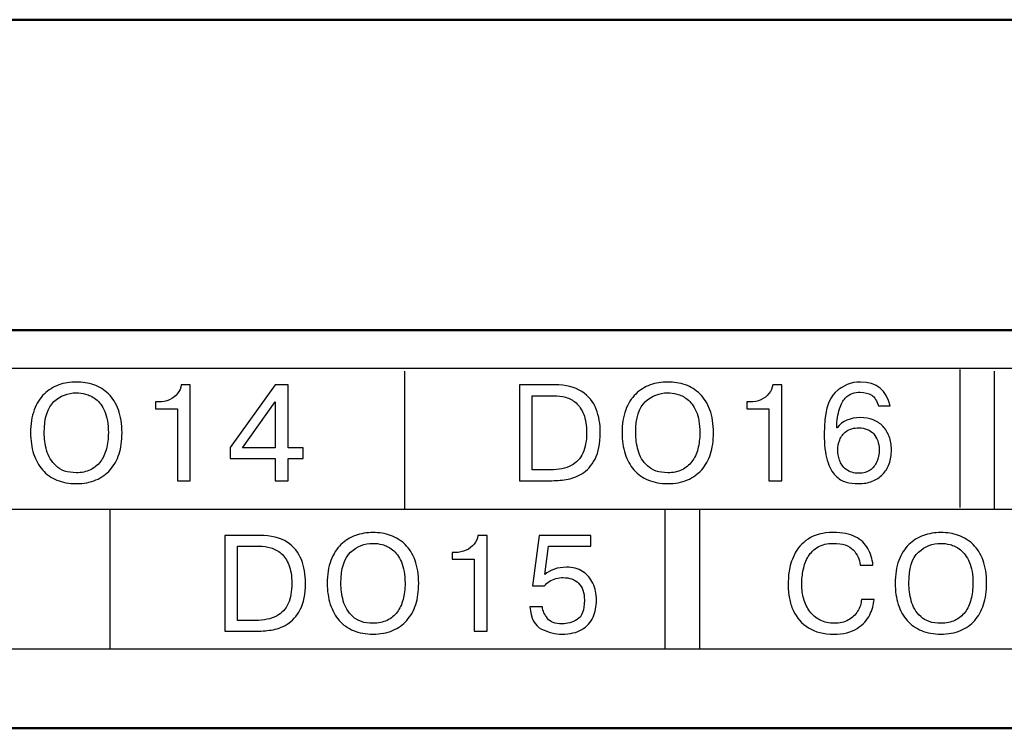
# Model space of a CAD drawing. Extents: x -426 to 767, y -442 to -22.
# Drawn here: x 650 to 663, y -195 to -186 of the extents above; entities that cross this region are included whole.
import ezdxf

# ---------------------------------------------------------------- set-up
doc = ezdxf.new("R2010")
doc.units = 0
doc.header["$MEASUREMENT"] = 0
doc.layers.add('main', color=5, linetype='Continuous', lineweight=50)
doc.layers.add('text', color=7, linetype='Continuous', lineweight=25)

msp = doc.modelspace()

# ---------------------------------------------------------------- linework, layer by layer
at = {"layer": 'main', "linetype": 'Continuous', "lineweight": 50}
for p, q in [((693.089, -186.21), (541.789, -186.21)), ((708.089, -190.21), (500.089, -190.21)), ((532.089, -195.341), (706.089, -195.341))]:
    msp.add_line(p, q, dxfattribs=at)
at = {"layer": 'text'}
for points, knots in [([(704.108, -190.705), (704.108, -190.705), (704.108, -190.705), (533.608, -190.705), (533.608, -190.705)], [0.5, 0.5, 0.5, 0.5, 0.5, 0.75, 0.75, 0.75, 0.75]), ([(650.726, -192.188), (650.632, -192.188), (650.549, -192.173), (650.476, -192.143), (650.476, -192.143), (650.403, -192.113), (650.342, -192.069), (650.291, -192.012), (650.291, -192.012), (650.241, -191.955), (650.203, -191.886), (650.176, -191.804), (650.176, -191.804), (650.15, -191.723), (650.137, -191.632), (650.137, -191.533), (650.137, -191.533), (650.137, -191.421), (650.152, -191.323), (650.184, -191.239), (650.184, -191.239), (650.215, -191.156), (650.258, -191.087), (650.312, -191.034), (650.312, -191.034), (650.367, -190.982), (650.43, -190.942), (650.501, -190.917), (650.501, -190.917), (650.571, -190.891), (650.646, -190.879), (650.726, -190.879), (650.726, -190.879), (650.806, -190.879), (650.881, -190.891), (650.952, -190.916), (650.952, -190.916), (651.024, -190.941), (651.086, -190.98), (651.141, -191.032), (651.141, -191.032), (651.195, -191.085), (651.237, -191.153), (651.268, -191.237), (651.268, -191.237), (651.299, -191.321), (651.315, -191.42), (651.315, -191.533), (651.315, -191.533), (651.315, -191.636), (651.302, -191.727), (651.277, -191.806), (651.277, -191.806), (651.251, -191.886), (651.213, -191.953), (651.163, -192.01), (651.163, -192.01), (651.113, -192.066), (651.052, -192.11), (650.979, -192.141), (650.979, -192.141), (650.905, -192.172), (650.821, -192.188), (650.726, -192.188)], [0, 0, 0, 0, 0.0625, 0.0625, 0.0625, 0.0625, 0.125, 0.125, 0.125, 0.125, 0.1875, 0.1875, 0.1875, 0.1875, 0.25, 0.25, 0.25, 0.25, 0.3125, 0.3125, 0.3125, 0.3125, 0.375, 0.375, 0.375, 0.375, 0.4375, 0.4375, 0.4375, 0.4375, 0.5, 0.5, 0.5, 0.5, 0.5625, 0.5625, 0.5625, 0.5625, 0.625, 0.625, 0.625, 0.625, 0.6875, 0.6875, 0.6875, 0.6875, 0.75, 0.75, 0.75, 0.75, 0.8125, 0.8125, 0.8125, 0.8125, 0.875, 0.875, 0.875, 0.875, 0.9375, 0.9375, 0.9375, 0.9375, 1, 1, 1, 1]), ([(651.746, -191.223), (651.746, -191.223), (651.746, -191.136), (651.746, -191.136), (651.746, -191.136), (651.746, -191.136), (651.783, -191.136), (651.783, -191.136), (651.783, -191.136), (651.837, -191.136), (651.885, -191.127), (651.927, -191.107), (651.927, -191.107), (651.969, -191.088), (652.003, -191.062), (652.03, -191.028), (652.03, -191.028), (652.057, -190.995), (652.073, -190.957), (652.078, -190.916), (652.078, -190.916), (652.078, -190.916), (652.195, -190.916), (652.195, -190.916), (652.195, -190.916), (652.195, -190.916), (652.195, -192.151), (652.195, -192.151), (652.195, -192.151), (652.195, -192.151), (652.029, -192.151), (652.029, -192.151), (652.029, -192.151), (652.029, -192.151), (652.029, -191.223), (652.029, -191.223), (652.029, -191.223), (652.029, -191.223), (651.746, -191.223), (651.746, -191.223)], [0, 0, 0, 0, 0.1, 0.1, 0.1, 0.1, 0.2, 0.2, 0.2, 0.2, 0.3, 0.3, 0.3, 0.3, 0.4, 0.4, 0.4, 0.4, 0.5, 0.5, 0.5, 0.5, 0.6, 0.6, 0.6, 0.6, 0.7, 0.7, 0.7, 0.7, 0.8, 0.8, 0.8, 0.8, 0.9, 0.9, 0.9, 0.9, 1, 1, 1, 1]), ([(653.29, -191.866), (653.29, -191.866), (652.708, -191.866), (652.708, -191.866), (652.708, -191.866), (652.708, -191.866), (652.708, -191.724), (652.708, -191.724), (652.708, -191.724), (652.708, -191.724), (653.29, -190.916), (653.29, -190.916), (653.29, -190.916), (653.29, -190.916), (653.457, -190.916), (653.457, -190.916), (653.457, -190.916), (653.457, -190.916), (653.457, -191.725), (653.457, -191.725), (653.457, -191.725), (653.457, -191.725), (653.65, -191.725), (653.65, -191.725), (653.65, -191.725), (653.65, -191.725), (653.65, -191.866), (653.65, -191.866), (653.65, -191.866), (653.65, -191.866), (653.457, -191.866), (653.457, -191.866), (653.457, -191.866), (653.457, -191.866), (653.457, -192.151), (653.457, -192.151), (653.457, -192.151), (653.457, -192.151), (653.29, -192.151), (653.29, -192.151), (653.29, -192.151), (653.29, -192.151), (653.29, -191.866), (653.29, -191.866)], [0, 0, 0, 0, 0.090909, 0.090909, 0.090909, 0.090909, 0.181818, 0.181818, 0.181818, 0.181818, 0.272727, 0.272727, 0.272727, 0.272727, 0.363636, 0.363636, 0.363636, 0.363636, 0.454545, 0.454545, 0.454545, 0.454545, 0.545455, 0.545455, 0.545455, 0.545455, 0.636364, 0.636364, 0.636364, 0.636364, 0.727273, 0.727273, 0.727273, 0.727273, 0.818182, 0.818182, 0.818182, 0.818182, 0.909091, 0.909091, 0.909091, 0.909091, 1, 1, 1, 1]), ([(656.436, -190.916), (656.436, -190.916), (656.89, -190.916), (656.89, -190.916), (656.89, -190.916), (657.035, -190.916), (657.152, -190.945), (657.24, -191.002), (657.24, -191.002), (657.328, -191.06), (657.389, -191.135), (657.425, -191.228), (657.425, -191.228), (657.46, -191.321), (657.478, -191.421), (657.478, -191.53), (657.478, -191.53), (657.478, -191.672), (657.455, -191.786), (657.41, -191.872), (657.41, -191.872), (657.364, -191.958), (657.307, -192.022), (657.239, -192.061), (657.239, -192.061), (657.205, -192.081), (657.172, -192.097), (657.138, -192.109), (657.138, -192.109), (657.105, -192.121), (657.071, -192.13), (657.037, -192.135), (657.037, -192.135), (656.969, -192.145), (656.9, -192.151), (656.828, -192.151), (656.828, -192.151), (656.828, -192.151), (656.436, -192.151), (656.436, -192.151), (656.436, -192.151), (656.436, -192.151), (656.436, -190.916), (656.436, -190.916)], [0, 0, 0, 0, 0.090909, 0.090909, 0.090909, 0.090909, 0.181818, 0.181818, 0.181818, 0.181818, 0.272727, 0.272727, 0.272727, 0.272727, 0.363636, 0.363636, 0.363636, 0.363636, 0.454545, 0.454545, 0.454545, 0.454545, 0.545455, 0.545455, 0.545455, 0.545455, 0.636364, 0.636364, 0.636364, 0.636364, 0.727273, 0.727273, 0.727273, 0.727273, 0.818182, 0.818182, 0.818182, 0.818182, 0.909091, 0.909091, 0.909091, 0.909091, 1, 1, 1, 1]), ([(658.347, -192.188), (658.253, -192.188), (658.17, -192.173), (658.097, -192.143), (658.097, -192.143), (658.024, -192.113), (657.963, -192.069), (657.912, -192.012), (657.912, -192.012), (657.862, -191.955), (657.824, -191.886), (657.797, -191.804), (657.797, -191.804), (657.771, -191.723), (657.758, -191.632), (657.758, -191.533), (657.758, -191.533), (657.758, -191.421), (657.773, -191.323), (657.805, -191.239), (657.805, -191.239), (657.836, -191.156), (657.879, -191.087), (657.934, -191.034), (657.934, -191.034), (657.988, -190.982), (658.051, -190.942), (658.122, -190.917), (658.122, -190.917), (658.193, -190.891), (658.267, -190.879), (658.347, -190.879), (658.347, -190.879), (658.427, -190.879), (658.502, -190.891), (658.574, -190.916), (658.574, -190.916), (658.645, -190.941), (658.707, -190.98), (658.762, -191.032), (658.762, -191.032), (658.816, -191.085), (658.858, -191.153), (658.89, -191.237), (658.89, -191.237), (658.92, -191.321), (658.936, -191.42), (658.936, -191.533), (658.936, -191.533), (658.936, -191.636), (658.923, -191.727), (658.898, -191.806), (658.898, -191.806), (658.872, -191.886), (658.834, -191.953), (658.784, -192.01), (658.784, -192.01), (658.734, -192.066), (658.673, -192.11), (658.6, -192.141), (658.6, -192.141), (658.526, -192.172), (658.442, -192.188), (658.347, -192.188)], [0, 0, 0, 0, 0.0625, 0.0625, 0.0625, 0.0625, 0.125, 0.125, 0.125, 0.125, 0.1875, 0.1875, 0.1875, 0.1875, 0.25, 0.25, 0.25, 0.25, 0.3125, 0.3125, 0.3125, 0.3125, 0.375, 0.375, 0.375, 0.375, 0.4375, 0.4375, 0.4375, 0.4375, 0.5, 0.5, 0.5, 0.5, 0.5625, 0.5625, 0.5625, 0.5625, 0.625, 0.625, 0.625, 0.625, 0.6875, 0.6875, 0.6875, 0.6875, 0.75, 0.75, 0.75, 0.75, 0.8125, 0.8125, 0.8125, 0.8125, 0.875, 0.875, 0.875, 0.875, 0.9375, 0.9375, 0.9375, 0.9375, 1, 1, 1, 1]), ([(659.367, -191.223), (659.367, -191.223), (659.367, -191.136), (659.367, -191.136), (659.367, -191.136), (659.367, -191.136), (659.404, -191.136), (659.404, -191.136), (659.404, -191.136), (659.458, -191.136), (659.506, -191.127), (659.548, -191.107), (659.548, -191.107), (659.59, -191.088), (659.625, -191.062), (659.651, -191.028), (659.651, -191.028), (659.678, -190.995), (659.694, -190.957), (659.699, -190.916), (659.699, -190.916), (659.699, -190.916), (659.816, -190.916), (659.816, -190.916), (659.816, -190.916), (659.816, -190.916), (659.816, -192.151), (659.816, -192.151), (659.816, -192.151), (659.816, -192.151), (659.65, -192.151), (659.65, -192.151), (659.65, -192.151), (659.65, -192.151), (659.65, -191.223), (659.65, -191.223), (659.65, -191.223), (659.65, -191.223), (659.367, -191.223), (659.367, -191.223)], [0, 0, 0, 0, 0.1, 0.1, 0.1, 0.1, 0.2, 0.2, 0.2, 0.2, 0.3, 0.3, 0.3, 0.3, 0.4, 0.4, 0.4, 0.4, 0.5, 0.5, 0.5, 0.5, 0.6, 0.6, 0.6, 0.6, 0.7, 0.7, 0.7, 0.7, 0.8, 0.8, 0.8, 0.8, 0.9, 0.9, 0.9, 0.9, 1, 1, 1, 1]), ([(661.211, -191.188), (661.211, -191.188), (661.063, -191.188), (661.063, -191.188), (661.063, -191.188), (661.043, -191.12), (661.013, -191.074), (660.975, -191.049), (660.975, -191.049), (660.936, -191.024), (660.887, -191.011), (660.827, -191.011), (660.827, -191.011), (660.789, -191.011), (660.755, -191.016), (660.724, -191.025), (660.724, -191.025), (660.693, -191.035), (660.663, -191.055), (660.634, -191.086), (660.634, -191.086), (660.604, -191.117), (660.579, -191.163), (660.56, -191.225), (660.56, -191.225), (660.549, -191.261), (660.54, -191.298), (660.533, -191.337), (660.533, -191.337), (660.527, -191.376), (660.524, -191.419), (660.524, -191.468), (660.524, -191.468), (660.524, -191.468), (660.531, -191.468), (660.531, -191.468), (660.531, -191.468), (660.598, -191.381), (660.698, -191.338), (660.832, -191.338), (660.832, -191.338), (660.891, -191.338), (660.945, -191.347), (660.993, -191.366), (660.993, -191.366), (661.041, -191.385), (661.083, -191.413), (661.119, -191.45), (661.119, -191.45), (661.154, -191.487), (661.182, -191.531), (661.201, -191.582), (661.201, -191.582), (661.22, -191.633), (661.229, -191.69), (661.229, -191.752), (661.229, -191.752), (661.229, -191.818), (661.219, -191.878), (661.2, -191.933), (661.2, -191.933), (661.181, -191.987), (661.152, -192.034), (661.114, -192.072), (661.114, -192.072), (661.079, -192.108), (661.035, -192.137), (660.982, -192.157), (660.982, -192.157), (660.93, -192.178), (660.871, -192.188), (660.805, -192.188), (660.805, -192.188), (660.745, -192.188), (660.691, -192.181), (660.644, -192.168), (660.644, -192.168), (660.596, -192.155), (660.551, -192.128), (660.508, -192.085), (660.508, -192.085), (660.464, -192.042), (660.429, -191.976), (660.403, -191.888), (660.403, -191.888), (660.376, -191.799), (660.363, -191.686), (660.363, -191.549), (660.363, -191.549), (660.363, -191.281), (660.41, -191.102), (660.506, -191.013), (660.506, -191.013), (660.601, -190.923), (660.709, -190.879), (660.829, -190.879), (660.829, -190.879), (661.039, -190.879), (661.166, -190.982), (661.211, -191.188)], [0, 0, 0, 0, 0.04, 0.04, 0.04, 0.04, 0.08, 0.08, 0.08, 0.08, 0.12, 0.12, 0.12, 0.12, 0.16, 0.16, 0.16, 0.16, 0.2, 0.2, 0.2, 0.2, 0.24, 0.24, 0.24, 0.24, 0.28, 0.28, 0.28, 0.28, 0.32, 0.32, 0.32, 0.32, 0.36, 0.36, 0.36, 0.36, 0.4, 0.4, 0.4, 0.4, 0.44, 0.44, 0.44, 0.44, 0.48, 0.48, 0.48, 0.48, 0.52, 0.52, 0.52, 0.52, 0.56, 0.56, 0.56, 0.56, 0.6, 0.6, 0.6, 0.6, 0.64, 0.64, 0.64, 0.64, 0.68, 0.68, 0.68, 0.68, 0.72, 0.72, 0.72, 0.72, 0.76, 0.76, 0.76, 0.76, 0.8, 0.8, 0.8, 0.8, 0.84, 0.84, 0.84, 0.84, 0.88, 0.88, 0.88, 0.88, 0.92, 0.92, 0.92, 0.92, 0.96, 0.96, 0.96, 0.96, 1, 1, 1, 1]), ([(650.726, -192.048), (650.795, -192.048), (650.855, -192.036), (650.908, -192.01), (650.908, -192.01), (650.96, -191.985), (651.004, -191.95), (651.037, -191.905), (651.037, -191.905), (651.071, -191.86), (651.097, -191.805), (651.114, -191.742), (651.114, -191.742), (651.131, -191.678), (651.139, -191.608), (651.139, -191.533), (651.139, -191.533), (651.139, -191.421), (651.124, -191.329), (651.092, -191.259), (651.092, -191.259), (651.061, -191.188), (651.023, -191.135), (650.977, -191.101), (650.977, -191.101), (650.932, -191.067), (650.888, -191.044), (650.845, -191.034), (650.845, -191.034), (650.802, -191.024), (650.762, -191.018), (650.726, -191.018), (650.726, -191.018), (650.617, -191.018), (650.521, -191.056), (650.438, -191.132), (650.438, -191.132), (650.355, -191.207), (650.313, -191.341), (650.313, -191.533), (650.313, -191.533), (650.313, -191.607), (650.323, -191.682), (650.344, -191.759), (650.344, -191.759), (650.364, -191.836), (650.404, -191.903), (650.465, -191.961), (650.465, -191.961), (650.526, -192.019), (650.613, -192.048), (650.726, -192.048)], [0, 0, 0, 0, 0.076923, 0.076923, 0.076923, 0.076923, 0.153846, 0.153846, 0.153846, 0.153846, 0.230769, 0.230769, 0.230769, 0.230769, 0.307692, 0.307692, 0.307692, 0.307692, 0.384615, 0.384615, 0.384615, 0.384615, 0.461538, 0.461538, 0.461538, 0.461538, 0.538462, 0.538462, 0.538462, 0.538462, 0.615385, 0.615385, 0.615385, 0.615385, 0.692308, 0.692308, 0.692308, 0.692308, 0.769231, 0.769231, 0.769231, 0.769231, 0.846154, 0.846154, 0.846154, 0.846154, 0.923077, 0.923077, 0.923077, 0.923077, 1, 1, 1, 1]), ([(656.602, -191.055), (656.602, -191.055), (656.602, -192.011), (656.602, -192.011), (656.602, -192.011), (656.602, -192.011), (656.833, -192.011), (656.833, -192.011), (656.833, -192.011), (656.943, -192.011), (657.033, -191.993), (657.103, -191.956), (657.103, -191.956), (657.172, -191.919), (657.223, -191.865), (657.254, -191.794), (657.254, -191.794), (657.285, -191.723), (657.301, -191.636), (657.301, -191.533), (657.301, -191.533), (657.301, -191.438), (657.289, -191.36), (657.264, -191.296), (657.264, -191.296), (657.239, -191.233), (657.206, -191.184), (657.165, -191.149), (657.165, -191.149), (657.125, -191.114), (657.08, -191.09), (657.031, -191.076), (657.031, -191.076), (656.983, -191.062), (656.932, -191.055), (656.88, -191.055), (656.88, -191.055), (656.88, -191.055), (656.602, -191.055), (656.602, -191.055)], [0, 0, 0, 0, 0.1, 0.1, 0.1, 0.1, 0.2, 0.2, 0.2, 0.2, 0.3, 0.3, 0.3, 0.3, 0.4, 0.4, 0.4, 0.4, 0.5, 0.5, 0.5, 0.5, 0.6, 0.6, 0.6, 0.6, 0.7, 0.7, 0.7, 0.7, 0.8, 0.8, 0.8, 0.8, 0.9, 0.9, 0.9, 0.9, 1, 1, 1, 1]), ([(658.347, -192.048), (658.416, -192.048), (658.477, -192.036), (658.529, -192.01), (658.529, -192.01), (658.581, -191.985), (658.625, -191.95), (658.658, -191.905), (658.658, -191.905), (658.693, -191.86), (658.718, -191.805), (658.735, -191.742), (658.735, -191.742), (658.752, -191.678), (658.76, -191.608), (658.76, -191.533), (658.76, -191.533), (658.76, -191.421), (658.745, -191.329), (658.713, -191.259), (658.713, -191.259), (658.682, -191.188), (658.644, -191.135), (658.598, -191.101), (658.598, -191.101), (658.553, -191.067), (658.509, -191.044), (658.466, -191.034), (658.466, -191.034), (658.423, -191.024), (658.383, -191.018), (658.347, -191.018), (658.347, -191.018), (658.238, -191.018), (658.143, -191.056), (658.059, -191.132), (658.059, -191.132), (657.976, -191.207), (657.934, -191.341), (657.934, -191.533), (657.934, -191.533), (657.934, -191.607), (657.944, -191.682), (657.965, -191.759), (657.965, -191.759), (657.985, -191.836), (658.025, -191.903), (658.086, -191.961), (658.086, -191.961), (658.148, -192.019), (658.234, -192.048), (658.347, -192.048)], [0, 0, 0, 0, 0.076923, 0.076923, 0.076923, 0.076923, 0.153846, 0.153846, 0.153846, 0.153846, 0.230769, 0.230769, 0.230769, 0.230769, 0.307692, 0.307692, 0.307692, 0.307692, 0.384615, 0.384615, 0.384615, 0.384615, 0.461538, 0.461538, 0.461538, 0.461538, 0.538462, 0.538462, 0.538462, 0.538462, 0.615385, 0.615385, 0.615385, 0.615385, 0.692308, 0.692308, 0.692308, 0.692308, 0.769231, 0.769231, 0.769231, 0.769231, 0.846154, 0.846154, 0.846154, 0.846154, 0.923077, 0.923077, 0.923077, 0.923077, 1, 1, 1, 1]), ([(652.867, -191.725), (652.867, -191.725), (653.29, -191.725), (653.29, -191.725), (653.29, -191.725), (653.29, -191.725), (653.29, -191.135), (653.29, -191.135), (653.29, -191.135), (653.29, -191.135), (652.867, -191.725), (652.867, -191.725)], [0, 0, 0, 0, 0.333333, 0.333333, 0.333333, 0.333333, 0.666667, 0.666667, 0.666667, 0.666667, 1, 1, 1, 1]), ([(660.538, -191.755), (660.538, -191.796), (660.545, -191.839), (660.56, -191.886), (660.56, -191.886), (660.576, -191.932), (660.604, -191.972), (660.645, -192.005), (660.645, -192.005), (660.687, -192.038), (660.743, -192.055), (660.813, -192.055), (660.813, -192.055), (660.867, -192.055), (660.914, -192.042), (660.953, -192.016), (660.953, -192.016), (660.992, -191.989), (661.021, -191.953), (661.041, -191.907), (661.041, -191.907), (661.061, -191.861), (661.071, -191.809), (661.071, -191.75), (661.071, -191.75), (661.071, -191.707), (661.064, -191.669), (661.052, -191.635), (661.052, -191.635), (661.04, -191.601), (661.023, -191.572), (661.001, -191.547), (661.001, -191.547), (660.979, -191.523), (660.952, -191.504), (660.918, -191.49), (660.918, -191.49), (660.885, -191.476), (660.849, -191.469), (660.81, -191.469), (660.81, -191.469), (660.743, -191.469), (660.69, -191.484), (660.649, -191.514), (660.649, -191.514), (660.609, -191.544), (660.58, -191.58), (660.563, -191.624), (660.563, -191.624), (660.546, -191.667), (660.538, -191.711), (660.538, -191.755)], [0, 0, 0, 0, 0.076923, 0.076923, 0.076923, 0.076923, 0.153846, 0.153846, 0.153846, 0.153846, 0.230769, 0.230769, 0.230769, 0.230769, 0.307692, 0.307692, 0.307692, 0.307692, 0.384615, 0.384615, 0.384615, 0.384615, 0.461538, 0.461538, 0.461538, 0.461538, 0.538462, 0.538462, 0.538462, 0.538462, 0.615385, 0.615385, 0.615385, 0.615385, 0.692308, 0.692308, 0.692308, 0.692308, 0.769231, 0.769231, 0.769231, 0.769231, 0.846154, 0.846154, 0.846154, 0.846154, 0.923077, 0.923077, 0.923077, 0.923077, 1, 1, 1, 1]), ([(654.549, -194.128), (654.455, -194.128), (654.372, -194.113), (654.299, -194.082), (654.299, -194.082), (654.226, -194.052), (654.164, -194.009), (654.114, -193.952), (654.114, -193.952), (654.064, -193.895), (654.026, -193.826), (653.999, -193.744), (653.999, -193.744), (653.973, -193.663), (653.959, -193.572), (653.959, -193.473), (653.959, -193.473), (653.959, -193.361), (653.975, -193.262), (654.006, -193.179), (654.006, -193.179), (654.038, -193.095), (654.081, -193.027), (654.135, -192.974), (654.135, -192.974), (654.19, -192.922), (654.253, -192.882), (654.323, -192.857), (654.323, -192.857), (654.394, -192.831), (654.469, -192.818), (654.549, -192.818), (654.549, -192.818), (654.629, -192.818), (654.704, -192.831), (654.775, -192.856), (654.775, -192.856), (654.846, -192.881), (654.909, -192.92), (654.963, -192.972), (654.963, -192.972), (655.017, -193.025), (655.06, -193.093), (655.091, -193.177), (655.091, -193.177), (655.122, -193.261), (655.138, -193.36), (655.138, -193.473), (655.138, -193.473), (655.138, -193.576), (655.125, -193.667), (655.099, -193.746), (655.099, -193.746), (655.074, -193.825), (655.036, -193.893), (654.986, -193.95), (654.986, -193.95), (654.936, -194.006), (654.875, -194.05), (654.801, -194.081), (654.801, -194.081), (654.728, -194.112), (654.644, -194.128), (654.549, -194.128)], [0, 0, 0, 0, 0.0625, 0.0625, 0.0625, 0.0625, 0.125, 0.125, 0.125, 0.125, 0.1875, 0.1875, 0.1875, 0.1875, 0.25, 0.25, 0.25, 0.25, 0.3125, 0.3125, 0.3125, 0.3125, 0.375, 0.375, 0.375, 0.375, 0.4375, 0.4375, 0.4375, 0.4375, 0.5, 0.5, 0.5, 0.5, 0.5625, 0.5625, 0.5625, 0.5625, 0.625, 0.625, 0.625, 0.625, 0.6875, 0.6875, 0.6875, 0.6875, 0.75, 0.75, 0.75, 0.75, 0.8125, 0.8125, 0.8125, 0.8125, 0.875, 0.875, 0.875, 0.875, 0.9375, 0.9375, 0.9375, 0.9375, 1, 1, 1, 1]), ([(660.842, -193.681), (660.842, -193.681), (661.008, -193.681), (661.008, -193.681), (661.008, -193.681), (661, -193.747), (660.981, -193.814), (660.949, -193.879), (660.949, -193.879), (660.917, -193.946), (660.864, -194.004), (660.788, -194.053), (660.788, -194.053), (660.712, -194.103), (660.611, -194.128), (660.485, -194.128), (660.485, -194.128), (660.357, -194.128), (660.249, -194.101), (660.161, -194.046), (660.161, -194.046), (660.073, -193.992), (660.007, -193.917), (659.963, -193.821), (659.963, -193.821), (659.941, -193.772), (659.925, -193.721), (659.914, -193.668), (659.914, -193.668), (659.903, -193.615), (659.898, -193.557), (659.898, -193.495), (659.898, -193.495), (659.898, -193.441), (659.902, -193.381), (659.91, -193.317), (659.91, -193.317), (659.919, -193.252), (659.942, -193.181), (659.978, -193.102), (659.978, -193.102), (660.015, -193.024), (660.074, -192.957), (660.155, -192.902), (660.155, -192.902), (660.237, -192.846), (660.345, -192.818), (660.48, -192.818), (660.48, -192.818), (660.595, -192.818), (660.69, -192.837), (660.763, -192.874), (660.763, -192.874), (660.837, -192.912), (660.891, -192.962), (660.927, -193.025), (660.927, -193.025), (660.962, -193.088), (660.984, -193.159), (660.991, -193.237), (660.991, -193.237), (660.991, -193.237), (660.826, -193.237), (660.826, -193.237), (660.826, -193.237), (660.819, -193.164), (660.789, -193.1), (660.737, -193.043), (660.737, -193.043), (660.684, -192.986), (660.598, -192.958), (660.48, -192.958), (660.48, -192.958), (660.401, -192.958), (660.336, -192.973), (660.283, -193.004), (660.283, -193.004), (660.231, -193.035), (660.189, -193.076), (660.158, -193.127), (660.158, -193.127), (660.127, -193.178), (660.106, -193.235), (660.093, -193.297), (660.093, -193.297), (660.08, -193.359), (660.074, -193.423), (660.074, -193.487), (660.074, -193.487), (660.074, -193.551), (660.083, -193.613), (660.099, -193.674), (660.099, -193.674), (660.117, -193.734), (660.143, -193.788), (660.179, -193.837), (660.179, -193.837), (660.214, -193.883), (660.257, -193.92), (660.311, -193.947), (660.311, -193.947), (660.364, -193.974), (660.424, -193.988), (660.493, -193.988), (660.493, -193.988), (660.562, -193.988), (660.622, -193.974), (660.674, -193.945), (660.674, -193.945), (660.725, -193.917), (660.765, -193.879), (660.794, -193.833), (660.794, -193.833), (660.809, -193.808), (660.821, -193.783), (660.829, -193.758), (660.829, -193.758), (660.837, -193.733), (660.842, -193.708), (660.842, -193.681)], [0, 0, 0, 0, 0.033333, 0.033333, 0.033333, 0.033333, 0.066667, 0.066667, 0.066667, 0.066667, 0.1, 0.1, 0.1, 0.1, 0.133333, 0.133333, 0.133333, 0.133333, 0.166667, 0.166667, 0.166667, 0.166667, 0.2, 0.2, 0.2, 0.2, 0.233333, 0.233333, 0.233333, 0.233333, 0.266667, 0.266667, 0.266667, 0.266667, 0.3, 0.3, 0.3, 0.3, 0.333333, 0.333333, 0.333333, 0.333333, 0.366667, 0.366667, 0.366667, 0.366667, 0.4, 0.4, 0.4, 0.4, 0.433333, 0.433333, 0.433333, 0.433333, 0.466667, 0.466667, 0.466667, 0.466667, 0.5, 0.5, 0.5, 0.5, 0.533333, 0.533333, 0.533333, 0.533333, 0.566667, 0.566667, 0.566667, 0.566667, 0.6, 0.6, 0.6, 0.6, 0.633333, 0.633333, 0.633333, 0.633333, 0.666667, 0.666667, 0.666667, 0.666667, 0.7, 0.7, 0.7, 0.7, 0.733333, 0.733333, 0.733333, 0.733333, 0.766667, 0.766667, 0.766667, 0.766667, 0.8, 0.8, 0.8, 0.8, 0.833333, 0.833333, 0.833333, 0.833333, 0.866667, 0.866667, 0.866667, 0.866667, 0.9, 0.9, 0.9, 0.9, 0.933333, 0.933333, 0.933333, 0.933333, 0.966667, 0.966667, 0.966667, 0.966667, 1, 1, 1, 1]), ([(661.866, -194.128), (661.773, -194.128), (661.689, -194.113), (661.616, -194.082), (661.616, -194.082), (661.543, -194.052), (661.482, -194.009), (661.432, -193.952), (661.432, -193.952), (661.381, -193.895), (661.343, -193.826), (661.317, -193.744), (661.317, -193.744), (661.29, -193.663), (661.277, -193.572), (661.277, -193.473), (661.277, -193.473), (661.277, -193.361), (661.293, -193.262), (661.324, -193.179), (661.324, -193.179), (661.355, -193.095), (661.398, -193.027), (661.453, -192.974), (661.453, -192.974), (661.507, -192.922), (661.57, -192.882), (661.641, -192.857), (661.641, -192.857), (661.712, -192.831), (661.787, -192.818), (661.866, -192.818), (661.866, -192.818), (661.946, -192.818), (662.021, -192.831), (662.093, -192.856), (662.093, -192.856), (662.164, -192.881), (662.226, -192.92), (662.281, -192.972), (662.281, -192.972), (662.335, -193.025), (662.378, -193.093), (662.409, -193.177), (662.409, -193.177), (662.44, -193.261), (662.455, -193.36), (662.455, -193.473), (662.455, -193.473), (662.455, -193.576), (662.443, -193.667), (662.417, -193.746), (662.417, -193.746), (662.391, -193.825), (662.353, -193.893), (662.304, -193.95), (662.304, -193.95), (662.254, -194.006), (662.192, -194.05), (662.119, -194.081), (662.119, -194.081), (662.046, -194.112), (661.961, -194.128), (661.866, -194.128)], [0, 0, 0, 0, 0.0625, 0.0625, 0.0625, 0.0625, 0.125, 0.125, 0.125, 0.125, 0.1875, 0.1875, 0.1875, 0.1875, 0.25, 0.25, 0.25, 0.25, 0.3125, 0.3125, 0.3125, 0.3125, 0.375, 0.375, 0.375, 0.375, 0.4375, 0.4375, 0.4375, 0.4375, 0.5, 0.5, 0.5, 0.5, 0.5625, 0.5625, 0.5625, 0.5625, 0.625, 0.625, 0.625, 0.625, 0.6875, 0.6875, 0.6875, 0.6875, 0.75, 0.75, 0.75, 0.75, 0.8125, 0.8125, 0.8125, 0.8125, 0.875, 0.875, 0.875, 0.875, 0.9375, 0.9375, 0.9375, 0.9375, 1, 1, 1, 1]), ([(652.638, -192.856), (652.638, -192.856), (653.092, -192.856), (653.092, -192.856), (653.092, -192.856), (653.237, -192.856), (653.354, -192.884), (653.441, -192.942), (653.441, -192.942), (653.529, -193), (653.591, -193.075), (653.626, -193.168), (653.626, -193.168), (653.662, -193.26), (653.679, -193.361), (653.679, -193.47), (653.679, -193.47), (653.679, -193.611), (653.657, -193.725), (653.611, -193.812), (653.611, -193.812), (653.566, -193.898), (653.509, -193.961), (653.441, -194.001), (653.441, -194.001), (653.407, -194.021), (653.373, -194.036), (653.34, -194.049), (653.34, -194.049), (653.306, -194.061), (653.273, -194.07), (653.238, -194.075), (653.238, -194.075), (653.171, -194.085), (653.102, -194.091), (653.03, -194.091), (653.03, -194.091), (653.03, -194.091), (652.638, -194.091), (652.638, -194.091), (652.638, -194.091), (652.638, -194.091), (652.638, -192.856), (652.638, -192.856)], [0, 0, 0, 0, 0.090909, 0.090909, 0.090909, 0.090909, 0.181818, 0.181818, 0.181818, 0.181818, 0.272727, 0.272727, 0.272727, 0.272727, 0.363636, 0.363636, 0.363636, 0.363636, 0.454545, 0.454545, 0.454545, 0.454545, 0.545455, 0.545455, 0.545455, 0.545455, 0.636364, 0.636364, 0.636364, 0.636364, 0.727273, 0.727273, 0.727273, 0.727273, 0.818182, 0.818182, 0.818182, 0.818182, 0.909091, 0.909091, 0.909091, 0.909091, 1, 1, 1, 1]), ([(654.549, -193.988), (654.617, -193.988), (654.678, -193.975), (654.731, -193.95), (654.731, -193.95), (654.783, -193.925), (654.826, -193.89), (654.86, -193.844), (654.86, -193.844), (654.894, -193.8), (654.92, -193.745), (654.937, -193.681), (654.937, -193.681), (654.953, -193.618), (654.962, -193.548), (654.962, -193.473), (654.962, -193.473), (654.962, -193.361), (654.946, -193.269), (654.915, -193.198), (654.915, -193.198), (654.884, -193.128), (654.845, -193.075), (654.8, -193.041), (654.8, -193.041), (654.755, -193.006), (654.711, -192.984), (654.667, -192.974), (654.667, -192.974), (654.624, -192.963), (654.585, -192.958), (654.549, -192.958), (654.549, -192.958), (654.44, -192.958), (654.344, -192.996), (654.261, -193.071), (654.261, -193.071), (654.178, -193.147), (654.136, -193.281), (654.136, -193.473), (654.136, -193.473), (654.136, -193.546), (654.146, -193.622), (654.166, -193.699), (654.166, -193.699), (654.186, -193.776), (654.227, -193.843), (654.288, -193.901), (654.288, -193.901), (654.349, -193.959), (654.436, -193.988), (654.549, -193.988)], [0, 0, 0, 0, 0.076923, 0.076923, 0.076923, 0.076923, 0.153846, 0.153846, 0.153846, 0.153846, 0.230769, 0.230769, 0.230769, 0.230769, 0.307692, 0.307692, 0.307692, 0.307692, 0.384615, 0.384615, 0.384615, 0.384615, 0.461538, 0.461538, 0.461538, 0.461538, 0.538462, 0.538462, 0.538462, 0.538462, 0.615385, 0.615385, 0.615385, 0.615385, 0.692308, 0.692308, 0.692308, 0.692308, 0.769231, 0.769231, 0.769231, 0.769231, 0.846154, 0.846154, 0.846154, 0.846154, 0.923077, 0.923077, 0.923077, 0.923077, 1, 1, 1, 1]), ([(655.569, -193.163), (655.569, -193.163), (655.569, -193.076), (655.569, -193.076), (655.569, -193.076), (655.569, -193.076), (655.606, -193.076), (655.606, -193.076), (655.606, -193.076), (655.66, -193.076), (655.707, -193.066), (655.75, -193.047), (655.75, -193.047), (655.792, -193.028), (655.826, -193.002), (655.853, -192.968), (655.853, -192.968), (655.88, -192.934), (655.896, -192.897), (655.901, -192.856), (655.901, -192.856), (655.901, -192.856), (656.018, -192.856), (656.018, -192.856), (656.018, -192.856), (656.018, -192.856), (656.018, -194.091), (656.018, -194.091), (656.018, -194.091), (656.018, -194.091), (655.852, -194.091), (655.852, -194.091), (655.852, -194.091), (655.852, -194.091), (655.852, -193.163), (655.852, -193.163), (655.852, -193.163), (655.852, -193.163), (655.569, -193.163), (655.569, -193.163)], [0, 0, 0, 0, 0.1, 0.1, 0.1, 0.1, 0.2, 0.2, 0.2, 0.2, 0.3, 0.3, 0.3, 0.3, 0.4, 0.4, 0.4, 0.4, 0.5, 0.5, 0.5, 0.5, 0.6, 0.6, 0.6, 0.6, 0.7, 0.7, 0.7, 0.7, 0.8, 0.8, 0.8, 0.8, 0.9, 0.9, 0.9, 0.9, 1, 1, 1, 1]), ([(656.569, -193.775), (656.569, -193.775), (656.731, -193.775), (656.731, -193.775), (656.731, -193.775), (656.735, -193.803), (656.742, -193.829), (656.752, -193.852), (656.752, -193.852), (656.763, -193.876), (656.778, -193.901), (656.797, -193.925), (656.797, -193.925), (656.835, -193.972), (656.897, -193.995), (656.985, -193.995), (656.985, -193.995), (657.053, -193.995), (657.118, -193.976), (657.18, -193.939), (657.18, -193.939), (657.242, -193.902), (657.273, -193.819), (657.273, -193.69), (657.273, -193.69), (657.273, -193.593), (657.248, -193.521), (657.198, -193.472), (657.198, -193.472), (657.148, -193.423), (657.082, -193.399), (657, -193.399), (657, -193.399), (656.969, -193.399), (656.937, -193.403), (656.906, -193.412), (656.906, -193.412), (656.874, -193.42), (656.845, -193.433), (656.819, -193.45), (656.819, -193.45), (656.792, -193.466), (656.773, -193.486), (656.759, -193.507), (656.759, -193.507), (656.759, -193.507), (656.603, -193.507), (656.603, -193.507), (656.603, -193.507), (656.603, -193.507), (656.69, -192.856), (656.69, -192.856), (656.69, -192.856), (656.69, -192.856), (657.357, -192.856), (657.357, -192.856), (657.357, -192.856), (657.357, -192.856), (657.357, -192.995), (657.357, -192.995), (657.357, -192.995), (657.357, -192.995), (656.812, -192.995), (656.812, -192.995), (656.812, -192.995), (656.812, -192.995), (656.763, -193.36), (656.763, -193.36), (656.763, -193.36), (656.835, -193.298), (656.928, -193.266), (657.041, -193.266), (657.041, -193.266), (657.122, -193.266), (657.191, -193.284), (657.25, -193.321), (657.25, -193.321), (657.308, -193.357), (657.352, -193.408), (657.382, -193.472), (657.382, -193.472), (657.413, -193.536), (657.428, -193.608), (657.428, -193.688), (657.428, -193.688), (657.428, -193.77), (657.413, -193.844), (657.384, -193.91), (657.384, -193.91), (657.354, -193.976), (657.306, -194.029), (657.24, -194.068), (657.24, -194.068), (657.173, -194.108), (657.088, -194.128), (656.985, -194.128), (656.985, -194.128), (656.897, -194.128), (656.81, -194.106), (656.722, -194.063), (656.722, -194.063), (656.635, -194.02), (656.584, -193.924), (656.569, -193.775)], [0, 0, 0, 0, 0.038462, 0.038462, 0.038462, 0.038462, 0.076923, 0.076923, 0.076923, 0.076923, 0.115385, 0.115385, 0.115385, 0.115385, 0.153846, 0.153846, 0.153846, 0.153846, 0.192308, 0.192308, 0.192308, 0.192308, 0.230769, 0.230769, 0.230769, 0.230769, 0.269231, 0.269231, 0.269231, 0.269231, 0.307692, 0.307692, 0.307692, 0.307692, 0.346154, 0.346154, 0.346154, 0.346154, 0.384615, 0.384615, 0.384615, 0.384615, 0.423077, 0.423077, 0.423077, 0.423077, 0.461538, 0.461538, 0.461538, 0.461538, 0.5, 0.5, 0.5, 0.5, 0.538462, 0.538462, 0.538462, 0.538462, 0.576923, 0.576923, 0.576923, 0.576923, 0.615385, 0.615385, 0.615385, 0.615385, 0.653846, 0.653846, 0.653846, 0.653846, 0.692308, 0.692308, 0.692308, 0.692308, 0.730769, 0.730769, 0.730769, 0.730769, 0.769231, 0.769231, 0.769231, 0.769231, 0.807692, 0.807692, 0.807692, 0.807692, 0.846154, 0.846154, 0.846154, 0.846154, 0.884615, 0.884615, 0.884615, 0.884615, 0.923077, 0.923077, 0.923077, 0.923077, 0.961538, 0.961538, 0.961538, 0.961538, 1, 1, 1, 1]), ([(661.866, -193.988), (661.935, -193.988), (661.996, -193.975), (662.048, -193.95), (662.048, -193.95), (662.101, -193.925), (662.144, -193.89), (662.178, -193.844), (662.178, -193.844), (662.212, -193.8), (662.237, -193.745), (662.254, -193.681), (662.254, -193.681), (662.271, -193.618), (662.279, -193.548), (662.279, -193.473), (662.279, -193.473), (662.279, -193.361), (662.264, -193.269), (662.232, -193.198), (662.232, -193.198), (662.201, -193.128), (662.163, -193.075), (662.117, -193.041), (662.117, -193.041), (662.072, -193.006), (662.028, -192.984), (661.985, -192.974), (661.985, -192.974), (661.942, -192.963), (661.902, -192.958), (661.866, -192.958), (661.866, -192.958), (661.758, -192.958), (661.662, -192.996), (661.579, -193.071), (661.579, -193.071), (661.495, -193.147), (661.454, -193.281), (661.454, -193.473), (661.454, -193.473), (661.454, -193.546), (661.464, -193.622), (661.484, -193.699), (661.484, -193.699), (661.504, -193.776), (661.544, -193.843), (661.606, -193.901), (661.606, -193.901), (661.667, -193.959), (661.753, -193.988), (661.866, -193.988)], [0, 0, 0, 0, 0.076923, 0.076923, 0.076923, 0.076923, 0.153846, 0.153846, 0.153846, 0.153846, 0.230769, 0.230769, 0.230769, 0.230769, 0.307692, 0.307692, 0.307692, 0.307692, 0.384615, 0.384615, 0.384615, 0.384615, 0.461538, 0.461538, 0.461538, 0.461538, 0.538462, 0.538462, 0.538462, 0.538462, 0.615385, 0.615385, 0.615385, 0.615385, 0.692308, 0.692308, 0.692308, 0.692308, 0.769231, 0.769231, 0.769231, 0.769231, 0.846154, 0.846154, 0.846154, 0.846154, 0.923077, 0.923077, 0.923077, 0.923077, 1, 1, 1, 1]), ([(652.804, -192.995), (652.804, -192.995), (652.804, -193.951), (652.804, -193.951), (652.804, -193.951), (652.804, -193.951), (653.035, -193.951), (653.035, -193.951), (653.035, -193.951), (653.145, -193.951), (653.235, -193.932), (653.304, -193.895), (653.304, -193.895), (653.374, -193.858), (653.424, -193.805), (653.456, -193.733), (653.456, -193.733), (653.487, -193.663), (653.503, -193.576), (653.503, -193.473), (653.503, -193.473), (653.503, -193.378), (653.49, -193.299), (653.465, -193.236), (653.465, -193.236), (653.44, -193.173), (653.407, -193.124), (653.367, -193.089), (653.367, -193.089), (653.326, -193.054), (653.282, -193.03), (653.233, -193.016), (653.233, -193.016), (653.184, -193.002), (653.134, -192.995), (653.082, -192.995), (653.082, -192.995), (653.082, -192.995), (652.804, -192.995), (652.804, -192.995)], [0, 0, 0, 0, 0.1, 0.1, 0.1, 0.1, 0.2, 0.2, 0.2, 0.2, 0.3, 0.3, 0.3, 0.3, 0.4, 0.4, 0.4, 0.4, 0.5, 0.5, 0.5, 0.5, 0.6, 0.6, 0.6, 0.6, 0.7, 0.7, 0.7, 0.7, 0.8, 0.8, 0.8, 0.8, 0.9, 0.9, 0.9, 0.9, 1, 1, 1, 1])]:
    msp.add_open_spline(points, degree=3, knots=knots, dxfattribs=at)
for points in [[(654.958, -192.517), (654.958, -192.517), (654.958, -190.739), (654.958, -190.739)], [(662.113, -192.495), (662.113, -192.495), (662.113, -190.717), (662.113, -190.717)], [(662.558, -192.517), (662.558, -192.517), (662.558, -190.739), (662.558, -190.739)], [(533.608, -192.517), (533.608, -192.517), (704.108, -192.517), (704.108, -192.517)], [(651.158, -192.517), (651.158, -192.517), (651.158, -194.317), (651.158, -194.317)], [(658.308, -192.517), (658.308, -192.517), (658.308, -194.317), (658.308, -194.317)], [(658.758, -192.517), (658.758, -192.517), (658.758, -194.317), (658.758, -194.317)], [(533.608, -194.317), (533.608, -194.317), (704.108, -194.317), (704.108, -194.317)]]:
    msp.add_open_spline(points, degree=3, dxfattribs=at)

doc.saveas('drawing.dxf')
